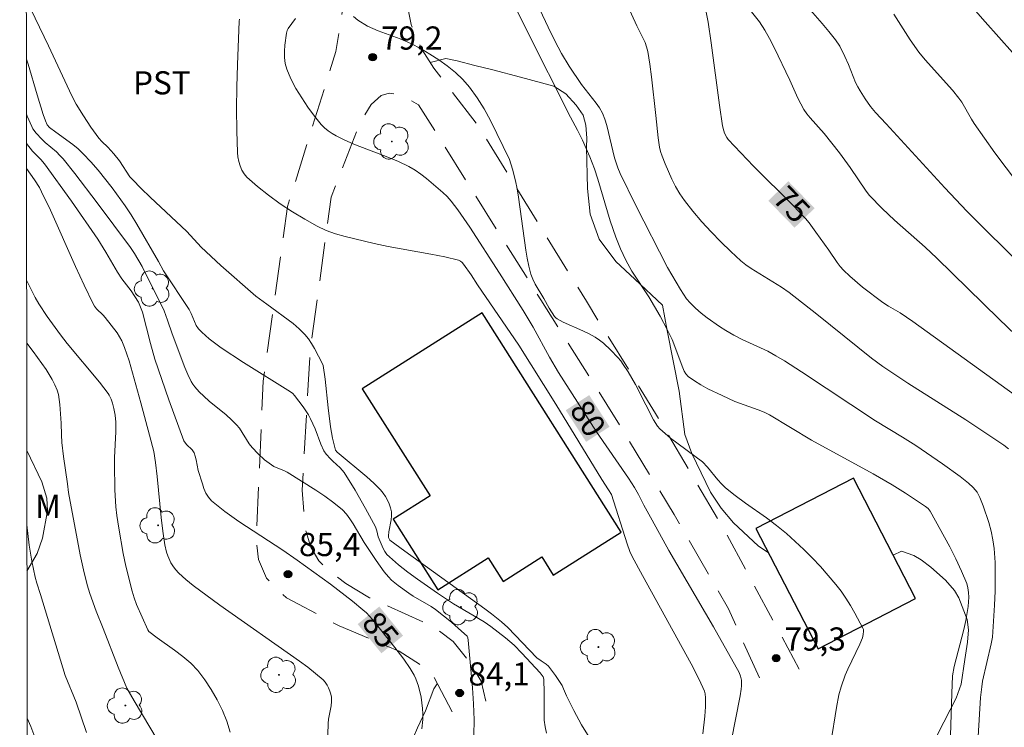
# Model space of a CAD drawing. Units: metres. Extents: x 286485 to 287001, y 1671576 to 1672141.
# Drawn here: x 286501 to 286565, y 1671740 to 1671786 of the extents above; entities that cross this region are included whole.
import ezdxf
from ezdxf.enums import TextEntityAlignment as Align

# ---------------------------------------------------------------- set-up
doc = ezdxf.new("R2010")
doc.units = ezdxf.units.M
doc.header["$MEASUREMENT"] = 0
doc.linetypes.add('HIDDEN', pattern=[0.375, 0.25, -0.125])
for name, color, linetype, lineweight in [('Articulacao', 7, 'Continuous', 18), ('Edificacoes', 7, 'Continuous', 30), ('Nao_Pavimentada_S_Mfio', 10, 'HIDDEN', 15), ('Topon_Curvas_Mestras_Masc', 255, 'Continuous', 9)]:
    doc.layers.add(name, color=color, linetype=linetype, lineweight=lineweight)
for name, color, linetype, lineweight, true_color in [('Arvores_Isoladas', 7, 'Continuous', 18, 0x00ff33), ('Cultura', 7, 'Orla8', 9, 0x00ff33), ('Curvas_Intermediarias', 7, 'Continuous', 9, 0x783c14), ('Curvas_Mestras', 7, 'Continuous', 20, 0x783c14), ('Pto_Cotado', 7, 'Continuous', 9, 0x783c14), ('Topon_Cultura', 7, 'Continuous', 9, 0x00ff33), ('Topon_Curvas_Mestras', 7, 'Continuous', 9, 0x783c14), ('Topon_Pto_Cotado', 7, 'Continuous', 9, 0x783c14), ('Topon_Vegetacao', 7, 'Continuous', 9, 0x00ff33), ('Vegetacao', 7, 'Orla8', 9, 0x00ff33)]:
    doc.layers.add(name, color=color, linetype=linetype, lineweight=lineweight, true_color=true_color)
doc.styles.add('Arial', font='arial.ttf', dxfattribs={"height": 1.5})
doc.styles.get("Standard").update_dxf_attribs({"font": 'arial.ttf'})
doc.linetypes.add('Orla8', pattern='A,6,-0.5,["V",Standard,S=1,R=0,X=-0.5,Y=-1],-0.5,6,-0.5,["V",Standard,S=1,R=0,X=-0.5,Y=-1],-0.5', length=14)

# ---------------------------------------------------------------- blocks, each defined once
blk = doc.blocks.new('Cotas')
at = {"layer": 'Pto_Cotado'}
blk.add_hatch(color=256, dxfattribs=at).paths.add_polyline_path([(0, 0.24, 1), (0, -0.24, 1)])
at = {"layer": 'Pto_Cotado', "lineweight": -3}
blk.add_lwpolyline([(0, -0.24, -1), (0, 0.24, -1)], format="xyb", close=True, dxfattribs=at)
blk = doc.blocks.new('Arvore')
at = {"layer": 'Arvores_Isoladas'}
blk.add_lwpolyline([(-0.718, 0.493, 0.872324), (-0.722, -0.551, 0.862983), (0.284, -0.827, 0.900105), (0.89, 0.029, 0.863155), (0.262, 0.861, 0.882486)], format="xyb", close=True, dxfattribs=at)
blk.add_circle((0, 0), 0.0286, dxfattribs=at)

msp = doc.modelspace()

# ---------------------------------------------------------------- linework, layer by layer
at = {"layer": 'Articulacao', "flags": 128}
msp.add_lwpolyline([(286501.472, 1672135.266), (286983.563, 1672135.846), (286984.217, 1671581.58), (286502.15, 1671581), (286501.472, 1672135.266)], close=True, dxfattribs=at)
at = {"layer": 'Cultura', "flags": 128}
msp.add_lwpolyline([(286525.532, 1671734.216), (286525.42, 1671734.539), (286525.336, 1671735.155), (286525.443, 1671735.995), (286525.792, 1671737.037), (286526.672, 1671739.023), (286527.251, 1671740.323), (286527.756, 1671741.417), (286528.305, 1671742.856), (286528.523, 1671743.177)], dxfattribs=at)
at = {"layer": 'Curvas_Intermediarias', "flags": 128}
for points, elevation in [([(286540.384, 1671788.123), (286541.457, 1671785.786), (286541.858, 1671784.975), (286541.979, 1671784.7), (286542.081, 1671784.42), (286542.156, 1671784.133), (286542.297, 1671783.311), (286542.408, 1671782.481), (286542.668, 1671779.971), (286542.84, 1671778.533), (286542.926, 1671777.93), (286542.991, 1671777.636), (286543.082, 1671777.35), (286543.276, 1671776.85), (286543.708, 1671775.854), (286543.955, 1671775.371), (286544.229, 1671774.907), (286544.532, 1671774.466), (286545.08, 1671773.772), (286545.66, 1671773.097), (286546.266, 1671772.44), (286546.892, 1671771.8), (286547.532, 1671771.178), (286548.182, 1671770.573), (286548.504, 1671770.305), (286548.848, 1671770.062), (286550.818, 1671768.853), (286551.325, 1671768.507), (286553.103, 1671767.104), (286556.64, 1671764.271), (286557.375, 1671763.721), (286558.999, 1671762.654), (286562.755, 1671760.259), (286563.997, 1671759.45), (286565.226, 1671758.624), (286565.523, 1671758.389)], 76), ([(286538.758, 1671739.089), (286537.874, 1671740.515), (286537.369, 1671741.454), (286536.888, 1671742.405), (286536.707, 1671742.849), (286536.601, 1671743.062), (286536.186, 1671743.714), (286535.723, 1671744.327), (286535.579, 1671744.451), (286535.243, 1671744.656), (286534.973, 1671744.86), (286533.083, 1671746.828), (286532.677, 1671747.19), (286532.036, 1671747.712), (286531.61, 1671748.038), (286526.423, 1671751.764), (286525.456, 1671752.484), (286525.395, 1671752.558), (286525.36, 1671752.653), (286525.352, 1671752.751), (286525.382, 1671753.011), (286525.541, 1671753.803), (286525.565, 1671754.062), (286525.549, 1671754.314), (286525.491, 1671754.566), (286525.405, 1671754.819), (286525.294, 1671755.067), (286525.161, 1671755.307), (286525.009, 1671755.531), (286524.841, 1671755.735), (286524.412, 1671756.172), (286523.954, 1671756.586), (286522.035, 1671758.177), (286521.931, 1671758.303), (286521.736, 1671759.073), (286521.596, 1671759.826), (286521.444, 1671761.057), (286521.249, 1671762.911), (286521.139, 1671763.784), (286521.094, 1671763.903), (286520.573, 1671764.896), (286520.384, 1671765.218), (286520.175, 1671765.523), (286519.941, 1671765.804), (286519.573, 1671766.167), (286519.176, 1671766.506), (286517.489, 1671767.769), (286516.763, 1671768.28), (286514.502, 1671770.26), (286513.227, 1671771.443), (286512.307, 1671772.469), (286509.926, 1671774.686), (286509.343, 1671775.251), (286508.775, 1671775.828), (286508.616, 1671776.013), (286507.941, 1671777.039), (286507.576, 1671777.49), (286507.19, 1671777.924), (286506.783, 1671778.302), (286506.598, 1671778.507), (286506.085, 1671779.226), (286505.595, 1671779.964), (286505.132, 1671780.717), (286504.842, 1671781.257), (286503.341, 1671784.491), (286501.898, 1671787.511)], 82), ([(286563.555, 1671739.757), (286563.704, 1671742.278), (286563.787, 1671742.985), (286563.849, 1671743.342), (286564.409, 1671745.759), (286564.493, 1671746.194), (286564.612, 1671748.258), (286564.651, 1671749.183), (286564.668, 1671750.107), (286564.651, 1671751.027), (286564.59, 1671751.939), (286564.514, 1671752.502), (286564.396, 1671753.062), (286564.244, 1671753.618), (286563.874, 1671754.708), (286563.671, 1671755.237), (286563.588, 1671755.413), (286563.484, 1671755.582), (286563.228, 1671755.891), (286562.934, 1671756.16), (286562.387, 1671756.592), (286561.258, 1671757.423), (286559.521, 1671758.614), (286558.66, 1671759.157), (286556.913, 1671760.207), (286552.125, 1671763.379), (286551.023, 1671764.088), (286550.46, 1671764.422), (286549.928, 1671764.708), (286548.281, 1671765.481), (286547.74, 1671765.752), (286547.217, 1671766.05), (286546.806, 1671766.312), (286546.006, 1671766.879), (286545.623, 1671767.185), (286545.256, 1671767.506), (286544.909, 1671767.842), (286544.675, 1671768.109), (286544.464, 1671768.398), (286544.268, 1671768.701), (286543.425, 1671770.125), (286541.38, 1671774.149), (286540.365, 1671776.226), (286540.219, 1671776.593), (286540, 1671777.229), (286539.507, 1671779.325), (286539.378, 1671779.739), (286539.216, 1671780.138), (286539.036, 1671780.466), (286538.821, 1671780.778), (286538.098, 1671781.677), (286537.873, 1671781.986), (286537.072, 1671783.179), (286536.571, 1671783.994), (286536.344, 1671784.414), (286535.882, 1671785.34), (286535.002, 1671787.217)], 77), ([(286566.579, 1671770.043), (286562.817, 1671773.792), (286561.398, 1671775.302), (286557.608, 1671779.44), (286556.897, 1671780.166), (286556.584, 1671780.562), (286556.23, 1671781.054), (286555.904, 1671781.565), (286555.757, 1671781.828), (286555.619, 1671782.109), (286555.157, 1671783.283), (286554.925, 1671783.797), (286554.588, 1671784.466), (286554.317, 1671784.881), (286553.894, 1671785.42), (286553.453, 1671785.946), (286552.099, 1671787.504)], 73), ([(286566.661, 1671783.068), (286564.019, 1671786.038), (286562.613, 1671787.657)], 71), ([(286561.725, 1671738.468), (286561.846, 1671742.557), (286561.896, 1671743.699), (286562.003, 1671744.298), (286562.625, 1671746.685), (286562.762, 1671747.284), (286562.911, 1671748.183), (286562.952, 1671748.794), (286562.939, 1671749.098), (286562.895, 1671749.393), (286562.814, 1671749.676), (286562.487, 1671750.473), (286562.116, 1671751.26), (286561.714, 1671752.04), (286560.451, 1671754.351), (286560.322, 1671754.525), (286560.154, 1671754.664), (286558.861, 1671755.511), (286557.982, 1671756.053), (286556.747, 1671756.764), (286552.754, 1671758.95), (286550.035, 1671760.588), (286549.686, 1671760.765), (286549.316, 1671760.918), (286547.805, 1671761.466), (286546.976, 1671761.841), (286546.048, 1671762.285), (286545.599, 1671762.528), (286545.173, 1671762.792), (286544.778, 1671763.084), (286544.629, 1671763.241), (286544.512, 1671763.431), (286544.418, 1671763.642), (286543.742, 1671765.473), (286543.418, 1671766.13), (286542.952, 1671766.981), (286542.216, 1671768.238), (286541.122, 1671769.896), (286540.738, 1671770.601), (286540.395, 1671771.342), (286540.088, 1671772.1), (286539.723, 1671773.152), (286538.913, 1671775.858), (286538.697, 1671776.53), (286538.408, 1671777.291), (286537.93, 1671778.375), (286537.601, 1671779.037), (286537.146, 1671779.872), (286534.271, 1671785.577), (286533.539, 1671787.057)], 78), ([(286566, 1671765.759), (286564.888, 1671766.801), (286560.89, 1671770.747), (286560.125, 1671771.455), (286558.139, 1671773.201), (286557.34, 1671773.965), (286556.513, 1671774.801), (286556.298, 1671775.084), (286555.271, 1671776.607), (286554.579, 1671777.552), (286553.587, 1671778.819), (286552.678, 1671779.832), (286552.464, 1671780.093), (286552.272, 1671780.369), (286552.061, 1671780.73), (286551.871, 1671781.105), (286551.348, 1671782.261), (286550.338, 1671784.385), (286550.05, 1671784.958), (286549.736, 1671785.513), (286549.385, 1671786.042), (286548.866, 1671786.699)], 74), ([(286566.106, 1671775.614), (286564.645, 1671777.571), (286563.299, 1671779.462), (286563.126, 1671779.73), (286562.491, 1671780.837), (286562.312, 1671781.099), (286561.887, 1671781.621), (286560.121, 1671783.581), (286559.72, 1671784.081), (286559.161, 1671784.887), (286558.088, 1671786.535)], 72), ([(286545.724, 1671739.926), (286545.853, 1671741.081), (286545.888, 1671741.677), (286545.902, 1671742.271), (286545.882, 1671742.532), (286545.84, 1671742.702), (286545.486, 1671743.463), (286544.959, 1671744.47), (286541.806, 1671750.182), (286541.142, 1671751.419), (286540.997, 1671751.739), (286540.812, 1671752.232), (286539.801, 1671755.425), (286539.619, 1671755.73), (286539.175, 1671756.395), (286536.207, 1671761.286), (286533.798, 1671765.107), (286531.132, 1671769.022), (286530.711, 1671769.663), (286530.224, 1671770.345), (286530.126, 1671770.456), (286530.016, 1671770.546), (286529.89, 1671770.604), (286529.006, 1671770.824), (286528.102, 1671771.005), (286525.348, 1671771.484), (286524.441, 1671771.68), (286522.548, 1671772.136), (286521.927, 1671772.321), (286521.325, 1671772.541), (286520.746, 1671772.809), (286519.937, 1671773.254), (286519.138, 1671773.738), (286518.355, 1671774.259), (286517.598, 1671774.81), (286516.875, 1671775.388), (286516.194, 1671775.987), (286516.01, 1671776.197), (286515.862, 1671776.444), (286515.747, 1671776.717), (286515.664, 1671777.006), (286515.611, 1671777.3), (286515.584, 1671777.589), (286515.535, 1671778.995), (286515.522, 1671780.41), (286515.538, 1671781.831), (286515.577, 1671783.252), (286515.694, 1671786.081), (286515.713, 1671786.212)], 81), ([(286523.097, 1671786.395), (286523.383, 1671786.144), (286524.008, 1671785.773), (286524.686, 1671785.468), (286526.112, 1671784.937), (286526.814, 1671784.65), (286527.477, 1671784.306), (286528.048, 1671783.955), (286528.614, 1671783.582), (286529.166, 1671783.184), (286529.691, 1671782.758), (286530.178, 1671782.3), (286530.618, 1671781.807), (286531.114, 1671781.13), (286531.559, 1671780.407), (286531.968, 1671779.653), (286533.193, 1671777.138), (286533.392, 1671776.509), (286533.594, 1671775.744), (286533.706, 1671775.229), (286533.793, 1671774.689), (286534.261, 1671771.259), (286534.346, 1671770.732), (286534.453, 1671770.214), (286534.591, 1671769.706), (286534.716, 1671769.375), (286534.872, 1671769.055), (286535.429, 1671768.125), (286535.774, 1671767.511), (286536.118, 1671766.968), (286536.194, 1671766.884), (286536.284, 1671766.816), (286536.682, 1671766.6), (286537.949, 1671766.043), (286538.364, 1671765.845), (286538.759, 1671765.619), (286539.027, 1671765.434), (286539.285, 1671765.231), (286539.771, 1671764.784), (286540.22, 1671764.305), (286540.402, 1671764.087), (286540.573, 1671763.859), (286540.891, 1671763.381), (286541.365, 1671762.566), (286542.026, 1671761.237), (286542.532, 1671760.266), (286542.788, 1671759.863), (286542.942, 1671759.686), (286543.278, 1671759.376), (286543.634, 1671759.084), (286545.696, 1671757.551), (286546.034, 1671757.195), (286546.697, 1671756.375), (286546.93, 1671756.115), (286547.183, 1671755.876), (286547.823, 1671755.361), (286548.487, 1671754.871), (286549.837, 1671753.916), (286550.498, 1671753.422), (286551.134, 1671752.9), (286551.703, 1671752.389), (286552.262, 1671751.864), (286552.807, 1671751.323), (286553.337, 1671750.767), (286553.848, 1671750.197), (286554.338, 1671749.613), (286554.676, 1671749.173), (286554.995, 1671748.714), (286555.296, 1671748.241), (286555.578, 1671747.758), (286556.092, 1671746.785), (286556.126, 1671746.687), (286556.14, 1671746.581), (286556.117, 1671746.361), (286556.055, 1671746.15), (286555.889, 1671745.741), (286555.123, 1671744.133), (286554.949, 1671743.724), (286554.683, 1671742.974), (286554.541, 1671742.462), (286554.372, 1671741.636), (286554.008, 1671739.35)], 79), ([(286535.591, 1671739.987), (286535.503, 1671740.397), (286535.454, 1671740.812), (286535.441, 1671741.255), (286535.446, 1671742.59), (286535.413, 1671743.47), (286535.37, 1671743.616), (286535.196, 1671743.882), (286533.998, 1671745.167), (286533.496, 1671745.674), (286532.934, 1671746.151), (286532.001, 1671746.888), (286531.549, 1671747.193), (286529.571, 1671748.354), (286528.541, 1671749.046), (286527.25, 1671749.943), (286526.618, 1671750.407), (286526.005, 1671750.887), (286525.416, 1671751.388), (286525.264, 1671751.55), (286525.135, 1671751.734), (286525.025, 1671751.935), (286524.697, 1671752.69), (286524.607, 1671753.084), (286524.519, 1671753.335), (286523.882, 1671754.528), (286523.212, 1671755.707), (286522.497, 1671756.851), (286522.37, 1671757.016), (286522.224, 1671757.167), (286521.747, 1671757.59), (286521.599, 1671757.74), (286521.334, 1671758.045), (286521.179, 1671758.264), (286520.971, 1671758.699), (286520.602, 1671759.69), (286520.47, 1671760.015), (286520.319, 1671760.33), (286520.17, 1671760.597), (286519.834, 1671761.113), (286519.279, 1671761.849), (286519.157, 1671761.97), (286519.015, 1671762.072), (286515.963, 1671763.987), (286514.531, 1671764.926), (286513.753, 1671765.509), (286513.271, 1671765.937), (286513.047, 1671766.164), (286512.902, 1671766.382), (286512.576, 1671767.154), (286512.443, 1671767.416), (286510.786, 1671769.918), (286510.456, 1671770.53), (286509.058, 1671772.951), (286508.69, 1671773.544), (286508.303, 1671774.123), (286507.453, 1671775.295), (286506.549, 1671776.431), (286506.075, 1671776.977), (286505.586, 1671777.505), (286505.261, 1671777.812), (286504.913, 1671778.096), (286503.813, 1671778.892), (286503.411, 1671779.204), (286503.255, 1671779.375), (286503.147, 1671779.625), (286503.002, 1671780.038), (286502.597, 1671781.322), (286502.011, 1671783.311), (286501.902, 1671783.617)], 83), ([(286530.881, 1671739.842), (286530.905, 1671740.851), (286530.873, 1671741.873), (286530.801, 1671742.905), (286530.524, 1671746.004), (286530.496, 1671746.161), (286530.452, 1671746.255), (286530.098, 1671746.588), (286529.438, 1671747.167), (286528.403, 1671747.985), (286528.126, 1671748.174), (286526.961, 1671748.857), (286526.68, 1671749.041), (286525.99, 1671749.531), (286525.561, 1671749.894), (286525.368, 1671750.094), (286525.082, 1671750.436), (286524.555, 1671751.161), (286523.775, 1671752.318), (286523.073, 1671753.532), (286522.867, 1671753.861), (286522.638, 1671754.166), (286522.376, 1671754.439), (286521.828, 1671754.895), (286521.248, 1671755.32), (286520.646, 1671755.724), (286518.797, 1671756.876), (286518.634, 1671756.965), (286517.942, 1671757.251), (286517.784, 1671757.345), (286517.335, 1671757.686), (286516.91, 1671758.064), (286516.52, 1671758.473), (286516.338, 1671758.707), (286515.701, 1671759.72), (286515.513, 1671759.948), (286515.184, 1671760.276), (286514.836, 1671760.586), (286513.755, 1671761.486), (286513.409, 1671761.8), (286513.103, 1671762.093), (286512.817, 1671762.404), (286512.692, 1671762.571), (286512.585, 1671762.749), (286512.369, 1671763.196), (286512.172, 1671763.655), (286511.356, 1671765.836), (286511.052, 1671766.734), (286510.827, 1671767.323), (286510.575, 1671767.86), (286510.026, 1671768.915), (286509.398, 1671770.196), (286508.903, 1671771.034), (286508.639, 1671771.429), (286506.499, 1671774.327), (286505.037, 1671776.231), (286504.287, 1671777.166), (286504.076, 1671777.398), (286503.848, 1671777.615), (286503.127, 1671778.232), (286502.9, 1671778.45), (286502.536, 1671778.832), (286502.329, 1671779.111), (286502.248, 1671779.263), (286501.962, 1671779.927), (286501.907, 1671780.065)], 84), ([(286521.416, 1671739.209), (286521.446, 1671740.61), (286521.474, 1671740.894), (286521.64, 1671741.747), (286521.671, 1671742.026), (286521.663, 1671742.299), (286521.628, 1671742.501), (286521.568, 1671742.706), (286521.485, 1671742.906), (286521.382, 1671743.097), (286521.259, 1671743.273), (286521.119, 1671743.426), (286520.636, 1671743.852), (286520.126, 1671744.255), (286519.596, 1671744.643), (286514.444, 1671748.263), (286512.705, 1671749.538), (286512.223, 1671749.925), (286511.772, 1671750.348), (286511.569, 1671750.575), (286511.387, 1671750.814), (286511.261, 1671751.017), (286511.06, 1671751.463), (286510.984, 1671751.698), (286510.877, 1671752.177), (286510.745, 1671753.056), (286510.639, 1671753.941), (286510.371, 1671756.61), (286510.269, 1671757.497), (286510.151, 1671758.214), (286509.888, 1671759.269), (286509.321, 1671761.369), (286508.555, 1671764.093), (286508.268, 1671764.961), (286508.091, 1671765.378), (286507.947, 1671765.649), (286507.779, 1671765.907), (286507.003, 1671766.886), (286506.873, 1671767.037), (286506.452, 1671767.466), (286506.327, 1671767.62), (286506.225, 1671767.787), (286505.645, 1671768.981), (286505.091, 1671770.19), (286503.461, 1671773.841), (286502.889, 1671775.042), (286502.748, 1671775.305), (286502.427, 1671775.809), (286501.911, 1671776.542)], 86), ([(286515.103, 1671740.049), (286514.894, 1671740.746), (286514.613, 1671741.443), (286514.272, 1671742.13), (286513.882, 1671742.797), (286513.455, 1671743.433), (286513.002, 1671744.028), (286512.553, 1671744.514), (286512.048, 1671744.952), (286511.505, 1671745.361), (286510.385, 1671746.149), (286509.846, 1671746.56), (286509.766, 1671746.659), (286509.041, 1671748.315), (286508.883, 1671748.737), (286508.751, 1671749.166), (286508.354, 1671750.786), (286508.182, 1671751.605), (286507.888, 1671753.252), (286507.766, 1671754.076), (286507.703, 1671754.628), (286507.637, 1671755.74), (286507.614, 1671757.413), (286507.62, 1671757.827), (286507.71, 1671759.483), (286507.699, 1671760.118), (286507.648, 1671760.563), (286507.564, 1671761.004), (286507.478, 1671761.354), (286507.388, 1671761.618), (286507.268, 1671761.868), (286507.194, 1671761.984), (286506.648, 1671762.706), (286504.556, 1671765.205), (286504.112, 1671765.769), (286503.25, 1671766.956), (286502.719, 1671767.775), (286502.48, 1671768.2), (286502.008, 1671769.131), (286501.92, 1671769.315)], 87), ([(286510.909, 1671738.666), (286508.877, 1671742.074), (286508.412, 1671742.893), (286507.857, 1671744.243), (286506.876, 1671746.756), (286506.421, 1671747.879), (286506.006, 1671749.013), (286505.836, 1671749.591), (286505.599, 1671750.555), (286505.389, 1671751.527), (286504.636, 1671755.556), (286504.57, 1671756.124), (286504.313, 1671757.902), (286504.203, 1671758.793), (286504.173, 1671759.297), (286504.155, 1671760.056), (286504.071, 1671761.272), (286504.035, 1671761.59), (286503.977, 1671761.901), (286503.889, 1671762.201), (286503.747, 1671762.543), (286503.576, 1671762.876), (286503.176, 1671763.521), (286502.342, 1671764.699), (286501.925, 1671765.235)], 88), ([(286505.797, 1671740.016), (286505.129, 1671741.979), (286504.416, 1671743.71), (286502.823, 1671748.953), (286502.583, 1671749.702), (286502.48, 1671750.081), (286502.264, 1671751.116), (286502.087, 1671752.159), (286501.939, 1671753.462)], 89)]:
    msp.add_lwpolyline(points, dxfattribs=dict(at, elevation=elevation))
at = {"layer": 'Curvas_Mestras', "flags": 128}
for points, elevation in [([(286565.974, 1671761.843), (286559.316, 1671766.645), (286558.516, 1671767.195), (286557.753, 1671767.627), (286557.385, 1671767.862), (286556.076, 1671768.869), (286555.24, 1671769.582), (286554.844, 1671769.958), (286554.627, 1671770.194), (286554.429, 1671770.448), (286553.884, 1671771.254), (286553.053, 1671772.427), (286552.606, 1671773.019), (286552.365, 1671773.299), (286551.545, 1671774.167), (286549.007, 1671776.705), (286548.174, 1671777.559), (286547.367, 1671778.43), (286547.271, 1671778.555), (286547.126, 1671778.839), (286547.074, 1671778.992), (286547.001, 1671779.304), (286546.792, 1671780.642), (286546.271, 1671784.689), (286546.067, 1671786.027), (286545.816, 1671787.348)], 75), ([(286547.551, 1671739.438), (286548.147, 1671742.403), (286548.214, 1671742.82), (286548.231, 1671743.052), (286548.217, 1671743.401), (286548.169, 1671743.673), (286548.081, 1671743.902), (286546.408, 1671746.856), (286543.53, 1671751.803), (286542.444, 1671753.761), (286541.908, 1671754.744), (286541.555, 1671755.438), (286541.3, 1671755.884), (286540.916, 1671756.49), (286538.841, 1671759.502), (286536.363, 1671763.344), (286535.784, 1671764.331), (286534.726, 1671766.262), (286534.081, 1671767.34), (286532.556, 1671769.761), (286530.624, 1671772.742), (286529.853, 1671773.865), (286529.416, 1671774.441), (286529.165, 1671774.732), (286528.891, 1671774.997), (286527.829, 1671775.901), (286527.462, 1671776.184), (286527.082, 1671776.446), (286526.686, 1671776.679), (286526.017, 1671777.003), (286525.327, 1671777.289), (286523.22, 1671778.086), (286522.537, 1671778.387), (286521.98, 1671778.662), (286521.708, 1671778.816), (286521.449, 1671778.987), (286521.213, 1671779.178), (286521.006, 1671779.396), (286520.569, 1671779.945), (286520.143, 1671780.519), (286519.739, 1671781.114), (286519.367, 1671781.727), (286519.039, 1671782.352), (286518.766, 1671782.986), (286518.664, 1671783.351), (286518.618, 1671783.738), (286518.615, 1671784.137), (286518.644, 1671784.54), (286518.752, 1671785.32), (286518.796, 1671785.474), (286518.87, 1671785.619), (286519.331, 1671786.268)], 80), ([(286501.909, 1671778.154), (286502.3, 1671777.677), (286502.834, 1671777.136), (286503.084, 1671776.852), (286504.837, 1671774.429), (286506.533, 1671771.965), (286507.061, 1671771.12), (286507.817, 1671769.828), (286508.08, 1671769.405), (286508.691, 1671768.613), (286508.939, 1671768.259), (286509.162, 1671767.891), (286509.306, 1671767.573), (286509.418, 1671767.241), (286509.946, 1671765.206), (286510.235, 1671764.196), (286511.126, 1671761.571), (286512.099, 1671758.914), (286512.286, 1671758.673), (286512.638, 1671758.329), (286512.77, 1671758.135), (286512.847, 1671757.916), (286512.904, 1671757.687), (286513.043, 1671756.981), (286513.307, 1671756.133), (286513.41, 1671755.82), (286513.535, 1671755.522), (286513.692, 1671755.253), (286513.897, 1671755.024), (286514.754, 1671754.328), (286515.664, 1671753.677), (286518.522, 1671751.825), (286519.454, 1671751.185), (286521.614, 1671749.617), (286523.023, 1671748.535), (286523.709, 1671747.974), (286523.926, 1671747.776), (286524.321, 1671747.337), (286525.78, 1671745.531), (286526.36, 1671744.774), (286526.771, 1671744.171), (286527.027, 1671743.724), (286527.138, 1671743.492), (286527.308, 1671743.014), (286527.47, 1671742.309), (286527.568, 1671741.585), (286527.585, 1671741.222), (286527.575, 1671740.863), (286527.523, 1671740.259)], 85), ([(286502.51, 1671739.547), (286502.19, 1671740.401), (286501.955, 1671740.956)], 90)]:
    msp.add_lwpolyline(points, dxfattribs=dict(at, elevation=elevation))
at = {"layer": 'Edificacoes', "flags": 128}
for points in [[(286531.438, 1671767.208), (286523.662, 1671762.281), (286528.056, 1671755.346), (286525.659, 1671753.827), (286528.551, 1671749.262), (286531.811, 1671751.327), (286532.781, 1671749.797), (286535.291, 1671751.388), (286536.039, 1671750.207), (286540.442, 1671752.996)], [(286553.197, 1671745.433), (286559.507, 1671748.694), (286555.476, 1671756.495), (286549.165, 1671753.234)]]:
    msp.add_lwpolyline(points, close=True, dxfattribs=at)
at = {"layer": 'Nao_Pavimentada_S_Mfio', "ltscale": 10, "flags": 128}
for points in [[(286501.807, 1671861.838), (286502.817, 1671859.986), (286506.44, 1671852.641), (286509.787, 1671845.441), (286512.882, 1671838.532), (286516.882, 1671832.189), (286519.723, 1671826.677), (286520.965, 1671823.548), (286522.324, 1671818.601), (286523.407, 1671812.278), (286524.295, 1671802.942), (286526.084, 1671789.707), (286526.829, 1671785.861), (286527.544, 1671784.23), (286528.295, 1671783.04), (286531.212, 1671779.261), (286538.178, 1671767.947), (286542.664, 1671760.68), (286547.11, 1671753.163), (286551.972, 1671744.119)], [(286529.476, 1671741.369), (286528.284, 1671743.632), (286527.371, 1671744.445), (286526.046, 1671745.296), (286522.166, 1671746.918), (286519.528, 1671748.339), (286518.763, 1671748.733), (286517.453, 1671750.013), (286516.94, 1671751.22), (286516.795, 1671752.607), (286517.247, 1671762.766), (286518.819, 1671774.081), (286521.961, 1671784.125), (286522.835, 1671789.613), (286522.237, 1671797.54), (286520.984, 1671809.084), (286518.411, 1671822.611), (286515.501, 1671828.321), (286510.261, 1671837.075), (286506.381, 1671845.587), (286501.815, 1671855.09)], [(286549.385, 1671743.553), (286547.377, 1671748.034), (286543.876, 1671754.128), (286539.512, 1671761.257), (286535.226, 1671768.044), (286527.314, 1671780.668), (286526.208, 1671781.308), (286525.411, 1671781.431), (286524.882, 1671781.272), (286524.236, 1671780.688), (286523.518, 1671779.498), (286521.644, 1671774.698), (286520.272, 1671764.593), (286519.778, 1671755.712), (286519.982, 1671753.146), (286520.34, 1671752.031), (286520.852, 1671751.143), (286521.492, 1671750.515), (286522.59, 1671749.665), (286524.129, 1671748.748), (286528.332, 1671746.836), (286529.544, 1671745.914), (286530.631, 1671744.567), (286531.366, 1671743.344), (286531.668, 1671742.06)]]:
    msp.add_lwpolyline(points, dxfattribs=at)
at = {"layer": 'Topon_Curvas_Mestras_Masc'}
for points in [[(286549.968, 1671774.457, 75), (286551.667, 1671772.713, 75), (286551.262, 1671775.717, 75), (286552.961, 1671773.973, 75)], [(286536.845, 1671760.89, 80), (286538.164, 1671758.844, 80), (286538.362, 1671761.869, 80), (286539.682, 1671759.823, 80)], [(286523.365, 1671747.039, 85), (286524.903, 1671745.151, 85), (286524.765, 1671748.179, 85), (286526.303, 1671746.291, 85)]]:
    msp.add_solid(points, dxfattribs=at)
at = {"layer": 'Vegetacao', "flags": 128}
for points in [[(286549.986, 1671751.646), (286549.316, 1671752.11), (286547.706, 1671753.602), (286546.921, 1671754.542), (286546.225, 1671755.579), (286545.019, 1671758.091), (286544.549, 1671759.323), (286544.186, 1671762.129), (286543.409, 1671766.053), (286543.113, 1671767.694), (286541.325, 1671769.372), (286540.093, 1671770.521), (286539.003, 1671771.974), (286538.431, 1671773.598), (286538.245, 1671775.244), (286538.197, 1671777.937), (286538.216, 1671778.512), (286538.145, 1671779.355), (286537.965, 1671779.99), (286537.517, 1671780.653), (286536.84, 1671781.386), (286536.065, 1671781.879), (286533.92, 1671782.469), (286532.122, 1671782.931), (286530.96, 1671783.215), (286529.808, 1671783.51), (286529.073, 1671783.666), (286528.061, 1671783.412)], [(286501.933, 1671758.274), (286502.901, 1671756.263), (286503.229, 1671755.186), (286503.267, 1671754.373), (286502.955, 1671752.597), (286502.601, 1671751.621), (286501.943, 1671750.476)], [(286560.645, 1671739.198), (286560.939, 1671739.937), (286562.138, 1671742.243), (286562.453, 1671743.145), (286562.694, 1671744.755), (286562.859, 1671745.876), (286562.927, 1671746.679), (286562.845, 1671747.333), (286562.315, 1671748.75), (286562.016, 1671749.225), (286561.447, 1671749.888), (286560.491, 1671750.738), (286559.874, 1671751.213), (286559.386, 1671751.479), (286558.591, 1671751.755), (286558.056, 1671751.503)]]:
    msp.add_lwpolyline(points, dxfattribs=at)

# ---------------------------------------------------------------- block references
at = {"layer": 'Arvores_Isoladas'}
for p in [(286525.577, 1671778.297), (286510.071, 1671768.772), (286510.433, 1671753.437), (286530.055, 1671748.143), (286538.96, 1671745.554), (286518.265, 1671743.755), (286508.317, 1671741.766)]:
    msp.add_blockref('Arvore', p, dxfattribs=at)
at = {"layer": 'Pto_Cotado'}
for p in [(286524.338, 1671783.757, 79.15), (286518.854, 1671750.279, 85.36), (286550.469, 1671744.836, 79.3), (286529.974, 1671742.576, 84.125)]:
    msp.add_blockref('Cotas', p, dxfattribs=at)

# ---------------------------------------------------------------- texts
at = {"layer": 'Topon_Cultura', "style": 'Arial'}
msp.add_text('PST', height=1.5, dxfattribs=at).set_placement((286508.812, 1671781.344))
at = {"layer": 'Topon_Curvas_Mestras', "style": 'Arial'}
for s, rotation, p in [('75', 314.2484, (286551.489, 1671774.223, 75)), ('80', 302.82163, (286538.289, 1671760.359, 80)), ('85', 309.16241, (286524.859, 1671746.671, 85))]:
    msp.add_text(s, height=1.5, rotation=rotation, dxfattribs=at).set_placement(p, align=Align.MIDDLE_CENTER)
at = {"layer": 'Topon_Pto_Cotado', "style": 'Arial'}
for s, p in [('79,2', (286524.88, 1671784.246, 79.15)), ('85,4', (286519.562, 1671751.445, 85.36)), ('79,3', (286551.011, 1671745.325, 79.3)), ('84,1', (286530.54, 1671743.065, 84.125))]:
    msp.add_text(s, height=1.5, dxfattribs=at).set_placement(p)
at = {"layer": 'Topon_Vegetacao', "style": 'Arial'}
msp.add_text('M', height=1.5, rotation=0.02046, dxfattribs=at).set_placement((286502.473, 1671753.917))

doc.saveas('drawing.dxf')
